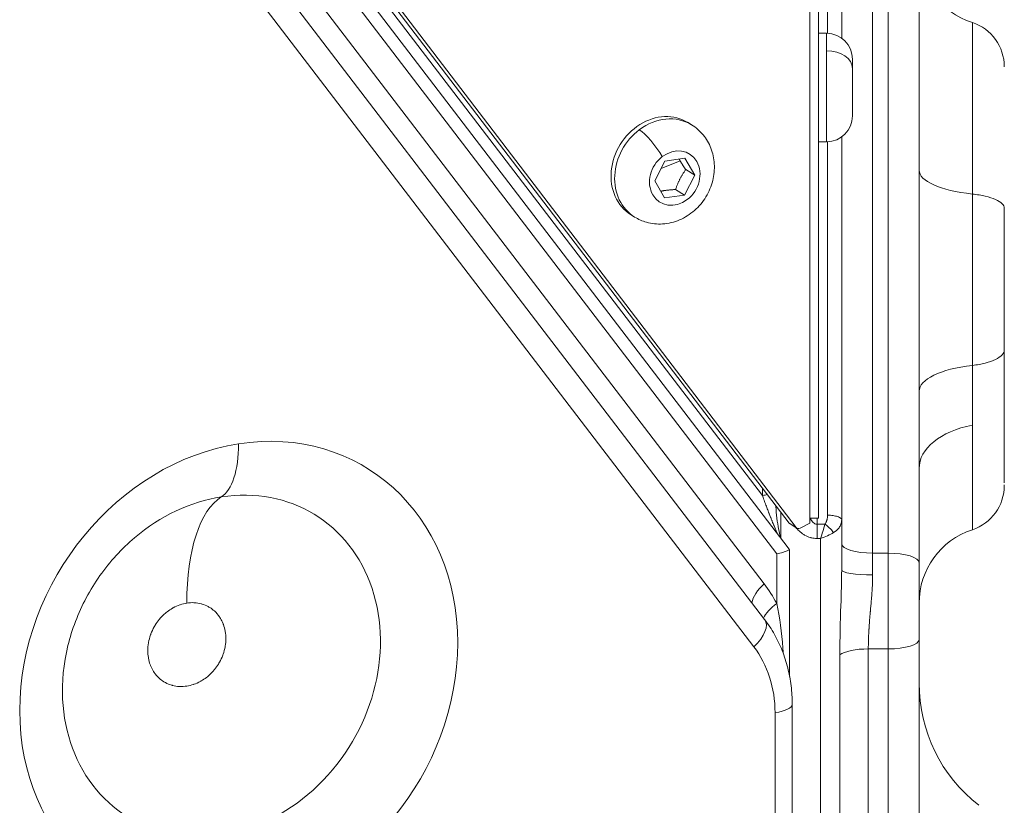
# Model space of a CAD drawing. Units: millimetres. Extents: x 1732 to 7350, y 1799 to 7334.
# Drawn here: x 5747 to 5874, y 4121 to 4223 of the extents above; entities that cross this region are included whole.
import ezdxf

# ---------------------------------------------------------------- set-up
doc = ezdxf.new("R2010")
doc.units = ezdxf.units.MM

msp = doc.modelspace()

# ---------------------------------------------------------------- linework, layer by layer
at = {"color": 0, "linetype": 'Continuous', "lineweight": 0}
for p, q in [((5857.476, 4305.448), (5857.476, 4153.817)), ((5859.476, 4305.448), (5859.476, 4153.817)), ((5863.476, 4304.212), (5863.476, 4152.58)), ((5764.357, 4265.498), (5846.707, 4157.698)), ((5847.602, 4157.146), (5765.251, 4264.945)), ((5846.559, 4154.502), (5764.004, 4262.41)), ((5845.088, 4153.75), (5763.31, 4260.643)), ((5843.238, 4161.259), (5766.622, 4261.404)), ((5759.553, 4259.524), (5843.45, 4149.862)), ((5759.627, 4254.927), (5843.524, 4145.265)), ((5851.65, 4254.501), (5851.65, 4220.944)), ((5853.476, 4255.125), (5853.476, 4220.32)), ((5842.137, 4141.729), (5758.239, 4251.391)), ((5850.476, 4158.331), (5850.476, 4250.794)), ((5849.37, 4249.622), (5849.37, 4157.684)), ((5870.351, 4200.194), (5870.351, 4222.334)), ((5851.526, 4220.946), (5850.476, 4220.946)), ((5851.526, 4218.68), (5851.526, 4220.946)), ((5851.526, 4206.946), (5851.526, 4218.68)), ((5854.876, 4217.596), (5854.876, 4216.414)), ((5854.876, 4216.414), (5854.876, 4210.296)), ((5834.101, 4209.13), (5833.631, 4209.42)), ((5853.476, 4207.572), (5853.476, 4158.12)), ((5851.526, 4206.946), (5850.476, 4206.946)), ((5851.65, 4206.948), (5851.65, 4158.736)), ((5830.65, 4204.444), (5833.232, 4204.817)), ((5833.232, 4204.817), (5834.501, 4202.622)), ((5829.338, 4201.877), (5830.65, 4204.444)), ((5830.163, 4203.492), (5832.604, 4204.5)), ((5834.501, 4202.622), (5833.189, 4200.055)), ((5833.338, 4203.341), (5834.501, 4202.622)), ((5830.607, 4199.683), (5829.338, 4201.877)), ((5833.189, 4200.055), (5830.607, 4199.683)), ((5832.026, 4200.774), (5833.189, 4200.055)), ((5826.741, 4197.221), (5826.272, 4197.511)), ((5870.351, 4170.349), (5870.351, 4178.069)), ((5870.351, 4156.852), (5870.351, 4170.349)), ((5874.476, 4164.971), (5874.476, 4165.575)), ((5843.238, 4162.241), (5843.238, 4161.259)), ((5874.476, 4162.57), (5874.476, 4162.641)), ((5845.63, 4159.109), (5845.63, 4155.718)), ((5844.405, 4158.187), (5844.405, 4158.186)), ((5847.602, 4157.146), (5846.707, 4157.698)), ((5847.701, 4157.056), (5846.806, 4157.609)), ((5849.37, 4157.684), (5848.102, 4157.05)), ((5850.476, 4158.331), (5849.37, 4158.331)), ((5850.301, 4157.561), (5850.301, 4158.331)), ((5853.476, 4151.678), (5853.476, 4158.12)), ((5851.304, 4157.561), (5850.301, 4157.561)), ((5850.301, 4155.714), (5850.737, 4155.714)), ((5850.737, 4155.714), (5850.737, 3877.935)), ((5846.757, 4137.893), (5846.746, 4154.117)), ((5859.476, 4153.817), (5857.476, 4153.817)), ((5857.476, 4151.004), (5857.476, 4153.817)), ((5859.476, 4141.456), (5859.476, 4153.817)), ((5845.092, 4147.308), (5845.088, 4153.75)), ((5863.476, 4142.692), (5863.476, 4152.58)), ((5844.405, 4146.752), (5844.405, 4146.751)), ((5863.476, 4142.692), (5863.476, 3896.049)), ((5856.913, 4141.456), (5856.913, 3894.813)), ((5859.476, 4141.456), (5856.913, 4141.456)), ((5859.476, 4141.456), (5859.476, 3894.813)), ((5853.234, 3894.063), (5853.234, 4140.705)), ((5847.086, 4134.317), (5847.246, 3887.683)), ((5845.035, 3886.576), (5844.875, 4133.209))]:
    msp.add_line(p, q, dxfattribs=at)
for centre, radius, start, end in [((5873.476, 4231.833), 10, 180, 251.79004), ((5868.476, 4216.634), 6, 0.00064, 71.79004), ((5851.526, 4217.596), 3.35, 0, 90), ((5851.526, 4210.296), 3.35, 270, 0), ((5868.476, 4162.552), 6, 288.20996, 359.9995), ((5873.476, 4147.353), 10, 108.20996, 180), ((5883.476, 4137.027), 20, 180, 232.02013)]:
    msp.add_arc(centre, radius, start, end, dxfattribs=at)
at = {"color": 0, "linetype": 'Continuous', "lineweight": 0, "extrusion": (0, 0, -1)}
for centre, major_axis, ratio, start_param, end_param in [((5851.526, 4216.414), (3.35, 0), 0.6762471, -1.5707963, 0), ((5829.951, 4203.466), (-3.68, -5.955), 0.8506344, 0, 3.1415927), ((5828.816, 4205.95), (2.018, -2.674), 0.2184721, -2.6294401, -1.0586438), ((5831.919, 4202.25), (-1.919, -3.105), 0.8506344, -4.2838552, 1.9993301), ((5873.476, 4203.27), (-10, 0), 0.3237803, -1.2529726, 0), ((5853.463, 4180.36), (10.013, 0), 0.0000013, 0, 0.000005), ((5873.476, 4174.725), (-10, 0), 0.3519942, 0, 1.2529726), ((5775.621, 4137.872), (-16.613, -26.899), 0.8506851, -3.7702451, 2.5129402), ((5773.385, 4139.253), (12.062, 19.531), 0.8506851, -0.6286525, 4.3479075), ((5773.385, 4139.253), (12.062, 19.531), 0.8506851, -1.2063149, -0.6286525), ((5777.854, 4141.85), (-3.067, 19.764), 0.4251773, -1.2222472, -0.1750496), ((5847.964, 4157.481), (-0.263, -0.425), 0.8506344, -0.9424411, 0.314196), ((5850.763, 4156.497), (-2.56, -0.945), 0.2674291, -2.1810363, -1.4619275), ((5857.476, 4151.678), (-4, 0), 0.1683952, -1.5707963, 0), ((5826.092, 4133.751), (12.611, 20.42), 0.8506851, 0.3138253, 0.4587832), ((5859.476, 4142.692), (4, 0), 0.309017, 0, 1.5707963), ((5856.913, 4140.22), (4, 0), 0.309017, -2.7379358, -1.5707963)]:
    msp.add_ellipse(centre, major_axis=major_axis, ratio=ratio, start_param=start_param, end_param=end_param, dxfattribs=at)
at = {"color": 0, "linetype": 'Continuous', "lineweight": 0}
for centre, major_axis, ratio, start_param, end_param in [((5830.421, 4203.176), (3.68, 5.955), 0.8506344, 0, 1.1422626), ((5830.421, 4203.176), (-3.68, -5.955), 0.8506344, -1.9993301, 0), ((5874.476, 4189.593), (0, 27.041), 0, -2.1991031, -1.9304854), ((5873.476, 4164.765), (-10, 0), 0.5877853, -1.2529726, 0.000014), ((5771.129, 4170.702), (1.533, -9.882), 0.4251773, 0.1750496, 1.2222472), ((5847.069, 4158.034), (-0.263, -0.425), 0.8506344, -0.314196, 0), ((5850.617, 4156.637), (0.826, 2.622), 0.1498049, -1.8832571, -1.1641484), ((5857.476, 4155.053), (-4, 0), 0.309017, 0, 1.5707963), ((5843.747, 4153.096), (2.93, 1.351), 0.4759742, -0.2156967, -0.1296027), ((5859.476, 4152.58), (4, 0), 0.309017, 0, 1.5707963), ((5845.239, 4148.757), (-3.177, -2.43), 0.5000014, -1.3823021, -0.5137963), ((5846.881, 4146.203), (-3.527, -1.888), 0.4713165, -1.3036754, -0.5373386), ((5840.348, 4142.834), (3.177, 2.43), 0.5000014, -1.3823021, 0), ((5830.565, 4130.989), (8.407, 13.613), 0.8506851, -0.9421439, -0.3138253), ((5843.086, 4134.314), (4, 0.003), 0.3091264, -1.1073042, 0)]:
    msp.add_ellipse(centre, major_axis=major_axis, ratio=ratio, start_param=start_param, end_param=end_param, dxfattribs=at)
for points, knots in [([(5834.101, 4209.13), (5834.664, 4208.782), (5835.168, 4208.339), (5836.013, 4207.313), (5836.35, 4206.728), (5836.841, 4205.461), (5836.983, 4204.775), (5837.067, 4203.358), (5836.993, 4202.625), (5836.633, 4201.185), (5836.336, 4200.48), (5835.543, 4199.175), (5835.044, 4198.577), (5833.889, 4197.565), (5833.235, 4197.148), (5831.844, 4196.56), (5831.111, 4196.379), (5829.661, 4196.286), (5828.946, 4196.357), (5827.727, 4196.703), (5827.214, 4196.929), (5826.741, 4197.221)], [2.7130589, 2.7130589, 2.7130589, 2.7130589, 2.9951851, 2.9951851, 3.2846971, 3.2846971, 3.5934477, 3.5934477, 3.9254357, 3.9254357, 4.2746975, 4.2746975, 4.6300844, 4.6300844, 4.9797647, 4.9797647, 5.3113786, 5.3113786, 5.6179591, 5.6179591, 5.8546515, 5.8546515, 5.8546515, 5.8546515]), ([(5870.351, 4178.069), (5870.351, 4179.966), (5870.351, 4184.049), (5870.351, 4189.679), (5870.351, 4195.191), (5870.351, 4198.276), (5870.351, 4200.194)], [0, 0, 0, 0, 0.2857143, 0.5714286, 0.7142857, 1, 1, 1, 1]), ([(5870.351, 4200.194), (5870.946, 4200.131), (5871.51, 4200.037), (5872.521, 4199.797), (5872.969, 4199.652), (5873.703, 4199.323), (5873.991, 4199.14), (5874.377, 4198.754), (5874.476, 4198.551), (5874.476, 4198.349)], [0, 0, 0, 0, 0.25, 0.25, 0.5, 0.5, 0.75, 0.75, 1, 1, 1, 1]), ([(5874.476, 4198.349), (5874.476, 4196.975), (5874.476, 4195.493), (5874.476, 4193.902), (5874.476, 4193.877), (5874.476, 4193.85), (5874.476, 4193.827), (5874.476, 4193.609), (5874.476, 4193.389), (5874.476, 4193.167), (5874.476, 4193.008), (5874.476, 4192.847), (5874.476, 4192.686), (5874.476, 4192.493), (5874.476, 4192.299), (5874.476, 4192.104), (5874.476, 4192.006), (5874.476, 4191.908), (5874.476, 4191.809), (5874.476, 4191.76), (5874.476, 4191.711), (5874.476, 4191.661), (5874.476, 4191.617), (5874.476, 4191.571), (5874.476, 4191.528), (5874.476, 4191.523), (5874.476, 4191.518), (5874.476, 4191.513), (5874.476, 4191.182), (5874.476, 4190.85), (5874.476, 4190.518), (5874.476, 4190.463), (5874.476, 4190.409), (5874.476, 4190.355), (5874.476, 4190.161), (5874.476, 4189.967), (5874.476, 4189.773), (5874.476, 4189.676), (5874.476, 4189.579), (5874.476, 4189.482), (5874.476, 4189.411), (5874.476, 4189.341), (5874.476, 4189.27), (5874.476, 4189.244), (5874.476, 4189.217), (5874.476, 4189.19), (5874.476, 4188.397), (5874.476, 4187.615), (5874.476, 4186.844), (5874.476, 4186.458), (5874.476, 4186.075), (5874.476, 4185.695), (5874.476, 4185.536), (5874.476, 4185.378), (5874.476, 4185.22), (5874.476, 4185.189), (5874.476, 4185.158), (5874.476, 4185.127), (5874.476, 4184.986), (5874.476, 4184.844), (5874.476, 4184.704), (5874.476, 4184.68), (5874.476, 4184.657), (5874.476, 4184.633), (5874.476, 4184.61), (5874.476, 4184.588), (5874.476, 4184.563), (5874.476, 4182.944), (5874.476, 4181.448), (5874.476, 4180.075)], [0, 0, 0, 0, 0.24609375, 0.24609375, 0.24609375, 0.25, 0.25, 0.25, 0.28635914, 0.28635914, 0.28635914, 0.3125, 0.3125, 0.3125, 0.34375, 0.34375, 0.34375, 0.359375, 0.359375, 0.359375, 0.3671875, 0.3671875, 0.3671875, 0.37419315, 0.37419315, 0.37419315, 0.375, 0.375, 0.375, 0.42872311, 0.42872311, 0.42872311, 0.4375, 0.4375, 0.4375, 0.46875, 0.46875, 0.46875, 0.484375, 0.484375, 0.484375, 0.49572149, 0.49572149, 0.49572149, 0.5, 0.5, 0.5, 0.625, 0.625, 0.625, 0.6875, 0.6875, 0.6875, 0.71363715, 0.71363715, 0.71363715, 0.71875, 0.71875, 0.71875, 0.7421875, 0.7421875, 0.7421875, 0.74609375, 0.74609375, 0.74609375, 0.75, 0.75, 0.75, 1, 1, 1, 1]), ([(5874.476, 4180.075), (5874.476, 4179.854), (5874.377, 4179.634), (5873.991, 4179.214), (5873.703, 4179.015), (5872.969, 4178.658), (5872.521, 4178.5), (5871.51, 4178.239), (5870.946, 4178.137), (5870.351, 4178.069)], [0, 0, 0, 0, 0.25, 0.25, 0.5, 0.5, 0.75, 0.75, 1, 1, 1, 1]), ([(5874.476, 4165.575), (5874.476, 4165.875), (5874.476, 4166.196), (5874.476, 4167.461), (5874.476, 4168.535), (5874.476, 4170.937), (5874.476, 4172.267), (5874.476, 4173.699)], [0.85195963, 0.85195963, 0.85195963, 0.85195963, 0.875, 0.875, 0.9375, 0.9375, 1, 1, 1, 1]), ([(5874.476, 4162.885), (5874.476, 4163.162), (5874.476, 4163.611), (5874.476, 4164.45), (5874.476, 4164.7), (5874.476, 4164.971)], [0.750061955, 0.750061955, 0.750061955, 0.750061955, 0.8125, 0.8125, 0.835679133, 0.835679133, 0.835679133, 0.835679133]), ([(5845.272, 4156.184), (5845.269, 4156.191), (5845.266, 4156.198), (5845.262, 4156.205), (5845.241, 4156.25), (5845.219, 4156.297), (5845.197, 4156.345), (5845.142, 4156.461), (5845.085, 4156.585), (5845.026, 4156.718), (5844.996, 4156.785), (5844.966, 4156.854), (5844.935, 4156.924), (5844.919, 4156.96), (5844.904, 4156.996), (5844.888, 4157.032), (5844.88, 4157.05), (5844.872, 4157.069), (5844.864, 4157.087), (5844.86, 4157.096), (5844.856, 4157.106), (5844.852, 4157.115), (5844.848, 4157.123), (5844.845, 4157.131), (5844.841, 4157.139), (5844.813, 4157.204), (5844.788, 4157.263), (5844.76, 4157.328), (5844.743, 4157.369), (5844.726, 4157.41), (5844.708, 4157.452), (5844.682, 4157.514), (5844.655, 4157.578), (5844.628, 4157.643), (5844.585, 4157.745), (5844.541, 4157.851), (5844.496, 4157.961), (5844.486, 4157.986), (5844.475, 4158.012), (5844.465, 4158.037), (5844.416, 4158.158), (5844.365, 4158.284), (5844.313, 4158.414), (5844.294, 4158.462), (5844.275, 4158.51), (5844.255, 4158.559), (5844.219, 4158.65), (5844.182, 4158.743), (5844.145, 4158.838), (5844.126, 4158.885), (5844.108, 4158.933), (5844.089, 4158.982), (5844.079, 4159.006), (5844.07, 4159.03), (5844.06, 4159.055), (5844.055, 4159.067), (5844.051, 4159.079), (5844.046, 4159.092), (5844.043, 4159.098), (5844.041, 4159.104), (5844.039, 4159.11), (5844.036, 4159.116), (5844.033, 4159.125), (5844.031, 4159.129), (5843.996, 4159.22), (5843.959, 4159.317), (5843.92, 4159.418), (5843.883, 4159.514), (5843.845, 4159.614), (5843.805, 4159.718), (5843.767, 4159.819), (5843.728, 4159.923), (5843.688, 4160.031), (5843.65, 4160.133), (5843.61, 4160.238), (5843.57, 4160.347), (5843.531, 4160.454), (5843.49, 4160.563), (5843.449, 4160.676), (5843.409, 4160.784), (5843.369, 4160.896), (5843.328, 4161.01), (5843.298, 4161.091), (5843.268, 4161.174), (5843.238, 4161.259)], [0.34515332, 0.34515332, 0.34515332, 0.34515332, 0.34925954, 0.34925954, 0.34925954, 0.375, 0.375, 0.375, 0.4375, 0.4375, 0.4375, 0.46875, 0.46875, 0.46875, 0.484375, 0.484375, 0.484375, 0.4921875, 0.4921875, 0.4921875, 0.49609375, 0.49609375, 0.49609375, 0.49943101, 0.49943101, 0.49943101, 0.52839919, 0.52839919, 0.52839919, 0.54656186, 0.54656186, 0.54656186, 0.57328539, 0.57328539, 0.57328539, 0.61537736, 0.61537736, 0.61537736, 0.625, 0.625, 0.625, 0.67070154, 0.67070154, 0.67070154, 0.6875, 0.6875, 0.6875, 0.71875, 0.71875, 0.71875, 0.734375, 0.734375, 0.734375, 0.7421875, 0.7421875, 0.7421875, 0.74609375, 0.74609375, 0.74609375, 0.74804688, 0.74804688, 0.74804688, 0.75, 0.75, 0.75, 0.79220178, 0.79220178, 0.79220178, 0.83222485, 0.83222485, 0.83222485, 0.87050124, 0.87050124, 0.87050124, 0.90669597, 0.90669597, 0.90669597, 0.94191243, 0.94191243, 0.94191243, 0.9758098, 0.9758098, 0.9758098, 1, 1, 1, 1]), ([(5844.966, 4159.978), (5844.985, 4159.684), (5845.009, 4159.39), (5845.084, 4158.596), (5845.144, 4158.092), (5845.286, 4157.178), (5845.364, 4156.759), (5845.51, 4156.137), (5845.57, 4155.912), (5845.631, 4155.715)], [2.1771119, 2.1771119, 2.1771119, 2.1771119, 3.0686164, 3.0686164, 4.5771108, 4.5771108, 5.8569384, 5.8569384, 6.6083642, 6.6083642, 6.6083642, 6.6083642]), ([(5849.405, 4158.331), (5849.42, 4158.302), (5849.435, 4158.274), (5849.45, 4158.246), (5849.466, 4158.219), (5849.481, 4158.192), (5849.497, 4158.166), (5849.514, 4158.137), (5849.531, 4158.11), (5849.549, 4158.084), (5849.566, 4158.058), (5849.583, 4158.032), (5849.6, 4158.009), (5849.605, 4158.002), (5849.61, 4157.995), (5849.615, 4157.989), (5849.68, 4157.901), (5849.747, 4157.826), (5849.814, 4157.765), (5849.882, 4157.704), (5849.952, 4157.656), (5850.021, 4157.622), (5850.092, 4157.589), (5850.162, 4157.569), (5850.234, 4157.563), (5850.256, 4157.561), (5850.279, 4157.56), (5850.301, 4157.561)], [0.66975504, 0.66975504, 0.66975504, 0.66975504, 0.6875, 0.6875, 0.6875, 0.70545799, 0.70545799, 0.70545799, 0.72487172, 0.72487172, 0.72487172, 0.74446767, 0.74446767, 0.74446767, 0.75, 0.75, 0.75, 0.82496498, 0.82496498, 0.82496498, 0.90026518, 0.90026518, 0.90026518, 0.97601085, 0.97601085, 0.97601085, 1, 1, 1, 1]), ([(5851.65, 4158.736), (5851.65, 4158.62), (5851.643, 4158.505), (5851.62, 4158.339), (5851.61, 4158.285), (5851.593, 4158.205), (5851.587, 4158.179), (5851.577, 4158.14), (5851.571, 4158.115), (5851.564, 4158.091), (5851.56, 4158.079), (5851.56, 4158.078), (5851.55, 4158.045), (5851.542, 4158.018), (5851.524, 4157.967), (5851.516, 4157.944), (5851.501, 4157.907), (5851.495, 4157.892), (5851.483, 4157.863), (5851.477, 4157.849), (5851.469, 4157.832), (5851.467, 4157.827), (5851.461, 4157.816), (5851.459, 4157.81), (5851.455, 4157.803), (5851.453, 4157.799), (5851.452, 4157.797), (5851.451, 4157.795), (5851.451, 4157.795), (5851.451, 4157.794), (5851.45, 4157.794), (5851.428, 4157.749), (5851.404, 4157.707), (5851.364, 4157.644), (5851.348, 4157.62), (5851.323, 4157.585), (5851.314, 4157.573), (5851.304, 4157.561)], [0, 0, 0, 0, 0.25, 0.25, 0.375, 0.375, 0.4375, 0.4375, 0.46875, 0.4960937, 0.4960937, 0.5, 0.5, 0.5434953, 0.5434953, 0.5880369, 0.5880369, 0.625, 0.625, 0.6685513, 0.6685513, 0.6875, 0.6875, 0.71875, 0.71875, 0.734375, 0.7421875, 0.7421875, 0.7460938, 0.7460938, 0.75, 0.75, 0.8774916, 0.8774916, 0.9557022, 0.9557022, 1, 1, 1, 1]), ([(5851.65, 4158.736), (5851.896, 4158.729), (5852.138, 4158.708), (5852.582, 4158.641), (5852.783, 4158.594), (5853.117, 4158.481), (5853.25, 4158.415), (5853.429, 4158.273), (5853.476, 4158.196), (5853.476, 4158.12)], [0, 0, 0, 0, 0.25, 0.25, 0.5, 0.5, 0.75, 0.75, 1, 1, 1, 1]), ([(5853.476, 4158.12), (5853.476, 4157.921), (5853.44, 4157.736), (5853.319, 4157.398), (5853.234, 4157.244), (5852.937, 4156.832), (5852.683, 4156.624), (5852.438, 4156.478)], [0, 0, 0, 0, 0.25, 0.25, 0.5, 0.5, 1, 1, 1, 1]), ([(5850.301, 4155.714), (5850.047, 4155.714), (5849.796, 4155.746), (5849.514, 4155.817), (5849.481, 4155.826), (5849.185, 4155.913), (5848.934, 4156.022), (5848.654, 4156.185), (5848.62, 4156.206), (5848.37, 4156.364), (5848.163, 4156.524), (5847.899, 4156.772), (5847.835, 4156.835), (5847.696, 4156.982), (5847.623, 4157.063), (5847.552, 4157.148)], [0, 0, 0, 0, 0.109375, 0.109375, 0.125, 0.125, 0.234375, 0.234375, 0.25, 0.25, 0.34375, 0.34375, 0.375, 0.375, 0.41057175, 0.41057175, 0.41057175, 0.41057175]), ([(5850.301, 4157.561), (5850.31, 4157.263), (5850.314, 4156.95), (5850.314, 4156.325), (5850.31, 4156.012), (5850.301, 4155.714)], [0, 0, 0, 0, 0.5, 0.5, 1, 1, 1, 1]), ([(5851.304, 4157.561), (5851.56, 4157.372), (5851.996, 4157), (5852.325, 4156.627), (5852.438, 4156.478)], [0, 0, 0, 0, 0.5714286, 1, 1, 1, 1]), ([(5762.161, 4155.802), (5761.337, 4155.103), (5760.546, 4154.34), (5759.052, 4152.704), (5758.349, 4151.832), (5757.055, 4150.001), (5756.463, 4149.042), (5755.405, 4147.064), (5754.939, 4146.046), (5754.146, 4143.978), (5753.818, 4142.928), (5753.562, 4141.878)], [2.77634975, 2.77634975, 2.77634975, 2.77634975, 2.92214234, 2.92214234, 3.06793492, 3.06793492, 3.21372751, 3.21372751, 3.35952009, 3.35952009, 3.50531268, 3.50531268, 3.50531268, 3.50531268]), ([(5846.735, 4154.256), (5846.728, 4154.253), (5846.719, 4154.249), (5846.655, 4154.219), (5846.556, 4154.171), (5846.289, 4154.064), (5846.097, 4153.994), (5845.633, 4153.86), (5845.361, 4153.796), (5845.088, 4153.75)], [1.68878723, 1.68878723, 1.68878723, 1.68878723, 1.71174786, 1.71174786, 1.79917953, 1.79917953, 1.89073915, 1.89073915, 1.98229877, 1.98229877, 1.98229877, 1.98229877]), ([(5853.476, 4151.678), (5853.476, 4150.178), (5853.351, 4146.557), (5853.234, 4142.81), (5853.234, 4140.705)], [0, 0, 0, 0, 0.4285714, 1, 1, 1, 1]), ([(5857.476, 4151.004), (5857.476, 4150.493), (5857.456, 4149.915), (5857.418, 4149.27), (5857.412, 4149.162), (5857.405, 4149.053), (5857.397, 4148.942), (5857.394, 4148.886), (5857.39, 4148.83), (5857.386, 4148.773), (5857.384, 4148.745), (5857.382, 4148.717), (5857.38, 4148.688), (5857.379, 4148.674), (5857.378, 4148.66), (5857.377, 4148.645), (5857.376, 4148.635), (5857.375, 4148.624), (5857.374, 4148.613), (5857.374, 4148.61), (5857.374, 4148.604), (5857.374, 4148.602), (5857.351, 4148.298), (5857.296, 4147.643), (5857.209, 4146.64), (5857.203, 4146.569), (5857.196, 4146.495), (5857.19, 4146.42), (5857.186, 4146.382), (5857.183, 4146.344), (5857.18, 4146.306), (5857.178, 4146.287), (5857.176, 4146.267), (5857.175, 4146.248), (5857.174, 4146.238), (5857.173, 4146.228), (5857.172, 4146.219), (5857.172, 4146.214), (5857.171, 4146.209), (5857.171, 4146.204), (5857.17, 4146.199), (5857.17, 4146.193), (5857.169, 4146.189), (5857.111, 4145.519), (5857.062, 4144.902), (5857.024, 4144.34), (5857.018, 4144.246), (5857.012, 4144.154), (5857.006, 4144.063), (5857.003, 4144.018), (5857, 4143.973), (5856.998, 4143.928), (5856.996, 4143.906), (5856.995, 4143.884), (5856.993, 4143.862), (5856.992, 4143.845), (5856.991, 4143.829), (5856.991, 4143.812), (5856.99, 4143.807), (5856.99, 4143.802), (5856.99, 4143.796), (5856.939, 4142.935), (5856.913, 4142.156), (5856.913, 4141.456)], [0, 0, 0, 0, 0.1875, 0.1875, 0.1875, 0.21875, 0.21875, 0.21875, 0.234375, 0.234375, 0.234375, 0.2421875, 0.2421875, 0.2421875, 0.2460938, 0.2460938, 0.2460938, 0.2490234, 0.2490234, 0.2490234, 0.25, 0.25, 0.25, 0.46875, 0.46875, 0.46875, 0.484375, 0.484375, 0.484375, 0.4921875, 0.4921875, 0.4921875, 0.4960938, 0.4960938, 0.4960938, 0.4980469, 0.4980469, 0.4980469, 0.4990234, 0.4990234, 0.4990234, 0.5, 0.5, 0.5, 0.6875, 0.6875, 0.6875, 0.71875, 0.71875, 0.71875, 0.734375, 0.734375, 0.734375, 0.7421875, 0.7421875, 0.7421875, 0.7480469, 0.7480469, 0.7480469, 0.75, 0.75, 0.75, 1, 1, 1, 1]), ([(5768.916, 4136.656), (5769.205, 4136.701), (5769.491, 4136.772), (5769.776, 4136.868), (5769.795, 4136.875), (5769.813, 4136.881), (5769.833, 4136.888), (5770.114, 4136.987), (5770.388, 4137.11), (5770.656, 4137.256), (5770.694, 4137.277), (5770.731, 4137.298), (5770.771, 4137.32), (5771.008, 4137.457), (5771.236, 4137.611), (5771.456, 4137.781), (5771.529, 4137.838), (5771.6, 4137.896), (5771.673, 4137.958), (5771.964, 4138.205), (5772.233, 4138.479), (5772.478, 4138.779), (5772.663, 4139.003), (5772.831, 4139.239), (5772.984, 4139.486), (5773.036, 4139.569), (5773.086, 4139.654), (5773.132, 4139.737), (5773.295, 4140.028), (5773.435, 4140.327), (5773.551, 4140.637), (5773.568, 4140.681), (5773.585, 4140.727), (5773.6, 4140.77), (5773.712, 4141.09), (5773.798, 4141.415), (5773.857, 4141.743), (5773.861, 4141.765), (5773.865, 4141.788), (5773.869, 4141.809), (5773.924, 4142.14), (5773.952, 4142.47), (5773.952, 4142.797), (5773.952, 4143.104), (5773.927, 4143.405), (5773.878, 4143.701), (5773.874, 4143.72), (5773.871, 4143.739), (5773.867, 4143.759), (5773.815, 4144.05), (5773.74, 4144.33), (5773.641, 4144.6), (5773.627, 4144.639), (5773.613, 4144.675), (5773.597, 4144.715), (5773.503, 4144.953), (5773.392, 4145.179), (5773.263, 4145.393), (5773.22, 4145.464), (5773.176, 4145.532), (5773.129, 4145.602), (5772.938, 4145.882), (5772.719, 4146.135), (5772.473, 4146.358), (5772.289, 4146.525), (5772.092, 4146.674), (5771.882, 4146.805), (5771.812, 4146.848), (5771.738, 4146.89), (5771.667, 4146.929), (5771.418, 4147.063), (5771.156, 4147.171), (5770.882, 4147.253), (5770.843, 4147.264), (5770.802, 4147.276), (5770.764, 4147.286), (5770.479, 4147.362), (5770.187, 4147.408), (5769.886, 4147.424), (5769.866, 4147.425), (5769.845, 4147.426), (5769.826, 4147.427), (5769.523, 4147.44), (5769.217, 4147.422), (5768.909, 4147.374)], [0, 0, 0, 0, 0.05859375, 0.05859375, 0.05859375, 0.0625, 0.0625, 0.0625, 0.1171875, 0.1171875, 0.1171875, 0.125, 0.125, 0.125, 0.171875, 0.171875, 0.171875, 0.1875, 0.1875, 0.1875, 0.25, 0.25, 0.25, 0.296875, 0.296875, 0.296875, 0.3125, 0.3125, 0.3125, 0.3671875, 0.3671875, 0.3671875, 0.375, 0.375, 0.375, 0.43359375, 0.43359375, 0.43359375, 0.4375, 0.4375, 0.4375, 0.5, 0.5, 0.5, 0.55859375, 0.55859375, 0.55859375, 0.5625, 0.5625, 0.5625, 0.6171875, 0.6171875, 0.6171875, 0.625, 0.625, 0.625, 0.671875, 0.671875, 0.671875, 0.6875, 0.6875, 0.6875, 0.75, 0.75, 0.75, 0.796875, 0.796875, 0.796875, 0.8125, 0.8125, 0.8125, 0.8671875, 0.8671875, 0.8671875, 0.875, 0.875, 0.875, 0.93359375, 0.93359375, 0.93359375, 0.9375, 0.9375, 0.9375, 1, 1, 1, 1]), ([(5768.909, 4147.374), (5768.619, 4147.329), (5768.333, 4147.259), (5768.048, 4147.162), (5768.029, 4147.156), (5768.012, 4147.15), (5767.992, 4147.143), (5767.711, 4147.044), (5767.436, 4146.921), (5767.168, 4146.775), (5767.13, 4146.754), (5767.093, 4146.733), (5767.054, 4146.71), (5766.816, 4146.574), (5766.588, 4146.42), (5766.368, 4146.249), (5766.295, 4146.192), (5766.224, 4146.135), (5766.151, 4146.073), (5765.86, 4145.826), (5765.591, 4145.551), (5765.346, 4145.252), (5765.162, 4145.027), (5764.993, 4144.791), (5764.84, 4144.544), (5764.789, 4144.462), (5764.738, 4144.376), (5764.692, 4144.293), (5764.529, 4144.003), (5764.389, 4143.703), (5764.273, 4143.394), (5764.256, 4143.35), (5764.24, 4143.304), (5764.225, 4143.261), (5764.112, 4142.941), (5764.026, 4142.616), (5763.967, 4142.287), (5763.963, 4142.265), (5763.959, 4142.242), (5763.956, 4142.222), (5763.9, 4141.891), (5763.872, 4141.561), (5763.872, 4141.233), (5763.872, 4140.926), (5763.897, 4140.625), (5763.947, 4140.33), (5763.95, 4140.31), (5763.953, 4140.292), (5763.957, 4140.271), (5764.009, 4139.98), (5764.084, 4139.7), (5764.183, 4139.431), (5764.197, 4139.392), (5764.211, 4139.355), (5764.227, 4139.316), (5764.321, 4139.078), (5764.433, 4138.852), (5764.561, 4138.638), (5764.604, 4138.567), (5764.648, 4138.498), (5764.695, 4138.428), (5764.886, 4138.148), (5765.105, 4137.896), (5765.351, 4137.673), (5765.535, 4137.505), (5765.732, 4137.357), (5765.943, 4137.226), (5766.013, 4137.183), (5766.086, 4137.14), (5766.157, 4137.102), (5766.406, 4136.967), (5766.668, 4136.859), (5766.942, 4136.778), (5766.981, 4136.766), (5767.022, 4136.755), (5767.06, 4136.745), (5767.345, 4136.669), (5767.638, 4136.623), (5767.938, 4136.606), (5767.958, 4136.605), (5767.979, 4136.604), (5767.998, 4136.603), (5768.301, 4136.591), (5768.607, 4136.608), (5768.916, 4136.656)], [0, 0, 0, 0, 0.0585937, 0.0585937, 0.0585937, 0.0625, 0.0625, 0.0625, 0.1171875, 0.1171875, 0.1171875, 0.125, 0.125, 0.125, 0.171875, 0.171875, 0.171875, 0.1875, 0.1875, 0.1875, 0.25, 0.25, 0.25, 0.296875, 0.296875, 0.296875, 0.3125, 0.3125, 0.3125, 0.3671875, 0.3671875, 0.3671875, 0.375, 0.375, 0.375, 0.4335937, 0.4335937, 0.4335937, 0.4375, 0.4375, 0.4375, 0.5, 0.5, 0.5, 0.5585937, 0.5585937, 0.5585937, 0.5625, 0.5625, 0.5625, 0.6171875, 0.6171875, 0.6171875, 0.625, 0.625, 0.625, 0.671875, 0.671875, 0.671875, 0.6875, 0.6875, 0.6875, 0.75, 0.75, 0.75, 0.796875, 0.796875, 0.796875, 0.8125, 0.8125, 0.8125, 0.8671875, 0.8671875, 0.8671875, 0.875, 0.875, 0.875, 0.9335938, 0.9335938, 0.9335938, 0.9375, 0.9375, 0.9375, 1, 1, 1, 1]), ([(5845.928, 4140.89), (5845.914, 4141.119), (5845.765, 4143.367), (5845.487, 4145.506), (5845.092, 4147.308)], [0.36414518, 0.36414518, 0.36414518, 0.36414518, 0.42857143, 1, 1, 1, 1]), ([(5843.524, 4145.265), (5843.993, 4144.653), (5844.418, 4144.006), (5845.177, 4142.658), (5845.511, 4141.956), (5846.083, 4140.509), (5846.322, 4139.764), (5846.705, 4138.245), (5846.848, 4137.47), (5847.038, 4135.904), (5847.086, 4135.112), (5847.086, 4134.317)], [5.02697575, 5.02697575, 5.02697575, 5.02697575, 5.15263945, 5.15263945, 5.27830316, 5.27830316, 5.40396686, 5.40396686, 5.52963057, 5.52963057, 5.65529428, 5.65529428, 5.65529428, 5.65529428])]:
    msp.add_open_spline(points, degree=3, knots=knots, dxfattribs=at)
for points, weights in [([(5832.604, 4204.5), (5832.543, 4204.605), (5832.485, 4204.709)], [1.07735026919, 1.07735026919, 1.07402844229]), ([(5833.338, 4203.341), (5832.898, 4203.991), (5832.604, 4204.5)], [1, 1.07735026919, 1.07735026919]), ([(5832.026, 4200.774), (5832.496, 4202.172), (5833.338, 4203.341)], [1, 1.15470053838, 1]), ([(5830.101, 4200.557), (5830.91, 4200.72), (5832.026, 4200.774)], [1.06132546951, 1.11255712319, 1])]:
    msp.add_rational_spline(points, weights, degree=2, dxfattribs=at)
for points in [[(5843.238, 4161.259), (5843.471, 4161.295), (5843.689, 4161.34), (5843.884, 4161.394)], [(5846.735, 4154.256), (5846.679, 4154.339), (5846.621, 4154.422), (5846.559, 4154.502)]]:
    msp.add_open_spline(points, degree=3, dxfattribs=at)

doc.saveas('drawing.dxf')
